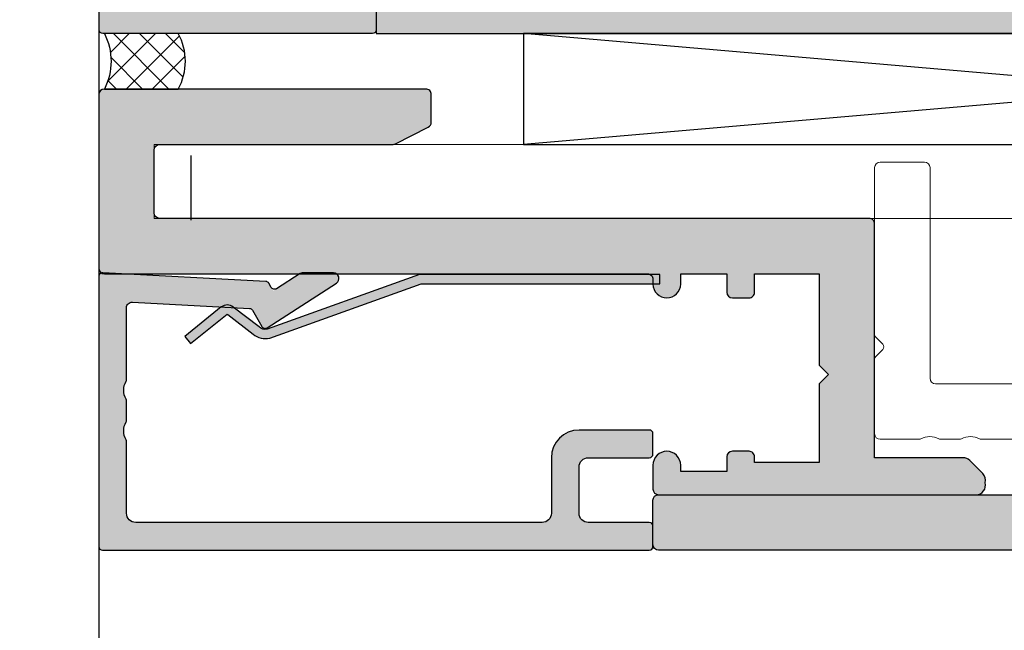
# Model space of a CAD drawing. Units: millimetres. Extents: x 1948 to 2423, y -1317 to -850.
# Drawn here: x 2174 to 2228, y -999 to -966 of the extents above; entities that cross this region are included whole.
import ezdxf

# ---------------------------------------------------------------- set-up
doc = ezdxf.new("R2010")
doc.units = ezdxf.units.MM
doc.header["$LTSCALE"] = 0.2
doc.layers.add('Anker', color=4, linetype='Continuous', lineweight=18)
doc.layers.add('Bem_1_1', color=7, linetype='Continuous', lineweight=18)
for name, color, linetype in [('Band', 250, 'Continuous'), ('Glasleiste', 2, 'Continuous'), ('Putzprofil', 3, 'Continuous'), ('Wandanschlussdichtung', 4, 'Continuous'), ('Wandkontur', 4, 'Continuous'), ('Wandschraffur', 254, 'Continuous'), ('Zarge-Kontur', 2, 'Continuous'), ('Zarge-Schraffur', 250, 'Continuous')]:
    doc.layers.add(name, color=color, linetype=linetype)
doc.layers.add('Konlinie', color=9, linetype='Continuous', plot=False)
doc.styles.add('Bemtext', font='arial.ttf')
doc.dimstyles.new('BEM_1_1$0', dxfattribs={"dimscale": 2, "dimtxt": 2.5, "dimasz": 2, "dimexe": 1, "dimexo": 3, "dimgap": 1, "dimtad": 1, "dimdec": 0, "dimrnd": 0.1, "dimzin": 9, "dimdsep": 46, "dimtxsty": 'Bemtext', "dimblk": 'OBLIQUE', "dimcen": 0, "dimdle": 1, "dimclrd": 151, "dimclre": 252, "dimclrt": 151, "dimadec": 0, "dimazin": 2, "dimtfac": 1, "dimtdec": 0, "dimtix": 1, "dimtmove": 0, "dimatfit": 0, "dimldrblk": 'OBLIQUE', "dimfxl": 0, "dimtolj": 1, "dimtzin": 12, "dimarcsym": 0})

# ---------------------------------------------------------------- blocks, each defined once
blk = doc.blocks.new('_Oblique')
at = {"color": 0, "linetype": 'ByBlock', "lineweight": -2}
blk.add_line((-0.5, -0.5), (0.5, 0.5), dxfattribs=at)
blk = doc.blocks.new('*D20')
at = {"layer": 'Bem_1_1', "color": 151, "lineweight": -2}
blk.add_line((2021.065059104186, -935.275930949458), (2021.065059104186, -1290.341488855506), dxfattribs=at)
at = {"layer": 'Bem_1_1', "color": 252, "lineweight": -2}
for p, q in [((2286.282197487713, -936.775930949458), (2019.565059104186, -936.775930949458)), ((2138.836551027387, -1288.841488855506), (2019.565059104186, -1288.841488855506))]:
    blk.add_line(p, q, dxfattribs=at)
at = {"layer": 'Defpoints', "color": 0}
for p in [(2290.782197487713, -936.775930949458), (2021.065059104186, -1288.841488855506), (2143.336551027387, -1288.841488855506)]:
    blk.add_point(p, dxfattribs=at)
at = {"layer": 'Bem_1_1', "color": 151, "lineweight": -2, "xscale": 3, "yscale": 3, "zscale": 3}
for p, rotation in [((2021.065059104186, -936.775930949458), 90), ((2021.065059104186, -1288.841488855506), 270)]:
    blk.add_blockref('_Oblique', p, dxfattribs=dict(at, rotation=rotation))
at = {"layer": 'Bem_1_1', "color": 151, "insert": (2015.079383797229, -1224.744956863766), "char_height": 6, "attachment_point": 5, "rotation": 90, "style": 'Bemtext'}
blk.add_mtext('\\A1;Wandöffnung WÖ-H', dxfattribs=at)
blk = doc.blocks.new('*D22')
at = {"layer": 'Bem_1_1', "color": 151, "lineweight": -2}
blk.add_line((2046.887295605649, -940.2338181874393), (2046.887295605649, -1290.341488855506), dxfattribs=at)
at = {"layer": 'Bem_1_1', "color": 252, "lineweight": -2}
for p, q in [((2188.109121004966, -941.7338181874393), (2045.387295605649, -941.7338181874393)), ((2157.861884249936, -1288.841488855506), (2045.387295605649, -1288.841488855506))]:
    blk.add_line(p, q, dxfattribs=at)
at = {"layer": 'Defpoints', "color": 0}
for p in [(2192.609121004966, -941.7338181874393), (2046.887295605649, -1288.841488855506), (2162.361884249936, -1288.841488855506)]:
    blk.add_point(p, dxfattribs=at)
at = {"layer": 'Bem_1_1', "color": 151, "lineweight": -2, "xscale": 3, "yscale": 3, "zscale": 3}
for p, rotation in [((2046.887295605649, -941.7338181874393), 90), ((2046.887295605649, -1288.841488855506), 270)]:
    blk.add_blockref('_Oblique', p, dxfattribs=dict(at, rotation=rotation))
at = {"layer": 'Bem_1_1', "color": 151, "insert": (2040.901620298691, -1185.034522928911), "char_height": 6, "attachment_point": 5, "rotation": 90, "style": 'Bemtext'}
blk.add_mtext('\\A1;Grundzargenaussenmaß GZAM = WÖ - 5', dxfattribs=at)
blk = doc.blocks.new('*D38')
at = {"layer": 'Bem_1_1', "color": 252, "lineweight": -2}
for p, q in [((2168.042708903989, -1000.797487460346), (2168.042708903989, -1050.366629560483)), ((2177.609121004965, -1000.533818187434), (2177.609121004965, -1050.366629560483))]:
    blk.add_line(p, q, dxfattribs=at)
at = {"layer": 'Bem_1_1', "color": 151, "lineweight": -2}
for p, q in [((2168.042708903989, -1048.366629560483), (2164.042708903989, -1048.366629560483)), ((2177.609121004965, -1048.366629560483), (2168.042708903989, -1048.366629560483)), ((2177.609121004965, -1048.366629560483), (2181.609121004965, -1048.366629560483))]:
    blk.add_line(p, q, dxfattribs=at)
at = {"layer": 'Defpoints', "color": 0}
for p in [(2177.609121004965, -994.5338181874336), (2168.042708903989, -994.797487460346), (2168.042708903989, -1048.366629560483)]:
    blk.add_point(p, dxfattribs=at)
at = {"layer": 'Bem_1_1', "color": 151, "lineweight": -2, "xscale": 4, "yscale": 4, "zscale": 4}
blk.add_blockref('_Oblique', (2168.042708903989, -1048.366629560483), dxfattribs=at)
at = {"layer": 'Bem_1_1', "color": 151, "lineweight": -2, "xscale": 4, "yscale": 4, "zscale": 4, "rotation": 180}
blk.add_blockref('_Oblique', (2177.609121004965, -1048.366629560483), dxfattribs=at)
at = {"layer": 'Bem_1_1', "color": 151, "insert": (2172.825914954477, -1043.813764621875), "char_height": 5, "attachment_point": 5, "style": 'Bemtext'}
blk.add_mtext('\\A1;10', dxfattribs=at)
blk = doc.blocks.new('*U46')
at = {"layer": 'Zarge-Schraffur'}
h = blk.add_hatch(color=256, dxfattribs=at)
h.dxf.hatch_style = 1
h.paths.add_polyline_path([(0.1999999999999886, 15.0107560250562, 0.4142135623730951), (0, 14.81075602505621), (0, 0.2107560250561846, 0.4296339059668659), (0.2104671912486822, 0.01103011810528187), (9.046896632898097, 0.4741277619332891, 0.2539676464749365), (9.209634522406418, 0.573853668884226), (9.443710144323404, 0.9792845388582236), (10.89928149551679, 0.04257226807203551, 0.1439362135719338), (11.00751376374927, 0.01075602505619599), (12.7000000000001, 0.01075602505619599, 0.7483492316017872), (12.86234840234869, 0.5630316605321468), (9.108232268232399, 2.978939782040072, 0.4284080738868769), (8.826794919243184, 2.91075602505606), (8.263517621494856, 1.935131126605825), (1.815700786872895, 1.597215365079251, -0.4296339059668658), (1.5, 1.896804225505662), (1.5, 5.778210635877883, 0.1270166537927909), (1.475000000000051, 5.875035219533004, -0.2581988897471738), (1.474999999999994, 6.843281056084834, 0.1270166537929354), (1.5, 6.940105639740352), (1.5, 7.978210635877872, 0.1270166537927698), (1.475000000000051, 8.075035219532822, -0.2581988897472469), (1.474999999999937, 9.04328105608488, 0.127016653793059), (1.5, 9.140105639740625), (1.5, 13.0107560250562, -0.4142135623730951), (2, 13.51075602505608), (23.99999999999997, 13.51075602505608, -0.4142135623730951), (24.49999999999997, 13.0107560250562), (24.49999999999997, 10.0107560250562, 0.4142135623730951), (25.99999999999997, 8.510756025056196), (29.79999999999998, 8.510756025056196, 0.4142135623730951), (29.99999999999997, 8.710756025056185), (29.99999999999997, 9.810756025056207, 0.4142135623730117), (29.79999999999998, 10.0107560250562), (26.49999999999997, 10.0107560250562, -0.4142135623730951), (25.99999999999997, 10.5107560250562), (25.99999999999997, 13.0107560250562, -0.4142135623730951), (26.49999999999997, 13.51075602505608), (29.79999999999998, 13.51075602505608, 0.4142135623730118), (29.99999999999997, 13.71075602505618), (29.99999999999997, 14.81075602505621, 0.4142135623730951), (29.79999999999998, 15.0107560250562)])
at = {"layer": 'Glasleiste'}
blk.add_lwpolyline([(26.49999999999997, 13.51075602505608, 0.4142135623730951), (25.99999999999997, 13.0107560250562), (25.99999999999997, 10.5107560250562, 0.4142135623730951), (26.49999999999997, 10.0107560250562), (29.79999999999998, 10.0107560250562, -0.4142135623730118), (29.99999999999997, 9.810756025056207), (29.99999999999997, 8.710756025056185, -0.4142135623730951), (29.79999999999998, 8.510756025056196), (25.99999999999997, 8.510756025056196, -0.4142135623730951), (24.49999999999997, 10.0107560250562), (24.49999999999997, 13.0107560250562, 0.4142135623730951), (23.99999999999997, 13.51075602505608), (2, 13.51075602505608, 0.4142135623730951), (1.5, 13.0107560250562), (1.5, 9.140105639740625, -0.127016653792636), (1.475000000000108, 9.043281056085164, 0.2581988897473601), (1.475000000000108, 8.075035219532765, -0.1270166537926538), (1.5, 7.978210635877872), (1.5, 6.940105639740352, -0.1270166537926427), (1.475000000000108, 6.843281056085061, 0.2581988897472645), (1.475000000000108, 5.87503521953289, -0.1270166537926516), (1.5, 5.778210635877883), (1.5, 1.896804225505662, 0.4296339059668659), (1.815700786872895, 1.597215365079251), (8.15507530195029, 1.929447905458176, 0.2539676464749248), (8.317813191458697, 2.029173812409113), (8.826794919243184, 2.91075602505606, -0.428408073886877), (9.108232268232399, 2.978939782040072), (12.86234840234869, 0.5630316605321468, -0.7483492316017873), (12.7000000000001, 0.01075602505619599), (11.00751376374927, 0.01075602505619599, -0.1439362135719338), (10.89928149551679, 0.04257226807203551), (9.620205511682684, 0.8657034518116689, 0.4284080738868428), (9.33876816269327, 0.7975196948276562), (9.209634522406418, 0.573853668884226, -0.2539676464749366), (9.046896632898097, 0.4741277619332891), (0.2104671912486822, 0.01103011810528187, -0.4296339059668659), (0, 0.2107560250561846), (0, 14.81075602505621, -0.4142135623730951), (0.1999999999999886, 15.0107560250562), (29.79999999999998, 15.0107560250562, -0.4142135623730951), (29.99999999999997, 14.81075602505621), (29.99999999999997, 13.71075602505618, -0.4142135623730118), (29.79999999999998, 13.51075602505608)], format="xyb", close=True, dxfattribs=at)
blk = doc.blocks.new('Federclips')
at = {"layer": 'Glasleiste'}
h = blk.add_hatch(color=3, dxfattribs=at)
edge = h.paths.add_edge_path()
edge.add_line((8.441585417557974, -2.469468825069924), (21.3546517303742, -2.469468825069924))
edge.add_line((21.3546517303742, -2.469468825069924), (21.3546517303742, -2.969468825069924))
edge.add_line((21.3546517303742, -2.969468825069924), (8.354651730372382, -2.969468825069924))
edge.add_line((8.354651730372382, -2.969468825069924), (0.1035852209509471, -0.01084756772499418))
edge.add_arc((-1.154631945610163e-14, -0.5000000000007238), 0.5000000000007211, 78.04341575702449, 131.9872124956312)
edge.add_line((-0.3344823658105156, -0.1283529268755217), (-1.729817029096637, -1.194234523284393))
edge.add_arc((-2.064299394909999, -0.8225874501618652), 0.5000000000006454, 231.3401917331432, 311.98721249607956, ccw=False)
edge.add_line((-2.376646918774611, -1.213021854814286), (-4.361138021901468, 0.3818677596912323))
edge.add_line((-4.361138021901468, 0.3818677596912323), (-4.047917496242633, 0.7716021593853668))
edge.add_line((-4.047917496242633, 0.7716021593853668), (-2.064298452006085, -0.8225866015515919))
edge.add_arc((-1.729817029067349, -1.194234523300082), 0.5000000000310934, 127.37583215306569, 131.9870671327875, ccw=False)
edge.add_line((-2.033337376515817, -0.7968991502009146), (-0.6512528787831684, 0.2588607829359546))
edge.add_arc((-3.389954983390453e-12, -0.5000000000014078), 0.9999999999996276, 75.76554340734077, 130.6361302996547, ccw=False)
edge.add_line((0.2458903474865224, 0.4692976513991027), (8.441585417557974, -2.469468825069924))
blk.add_lwpolyline([(8.441585417557974, -2.469468825069924), (21.3546517303742, -2.469468825069924), (21.3546517303742, -2.969468825069924), (8.354651730372382, -2.969468825069924), (0.1035852209509471, -0.01084756772499418, 0.2398194066612875), (-0.3344823658105156, -0.1283529268755217), (-1.729817029096637, -1.194234523284393, -0.3671706883657631), (-2.376646918774611, -1.213021854814286), (-4.361138021901468, 0.3818677596912323), (-4.047917496242633, 0.7716021593853668), (-2.064298452006085, -0.8225866015515919, -0.02012302376457299), (-2.033337376515817, -0.7968991502009146), (-0.6512528787831684, 0.2588607829359546, -0.2441000436396213), (0.2458903474865224, 0.4692976513991027)], format="xyb", close=True, dxfattribs=at)
blk = doc.blocks.new('FZF30-P08613')
at = {"layer": 'Zarge-Schraffur'}
h = blk.add_hatch(color=256, dxfattribs=at)
h.dxf.hatch_style = 1
h.paths.add_polyline_path([(4.950000000000273, 38.99999999999909), (5.450000000000273, 39.49999999999909), (5.950000000000273, 38.99999999999909), (10.20000000000027, 38.99999999999909), (10.20000000000027, 35.49999999999909), (9.899999999999636, 35.49999999999909, 0.4142135623730949), (9.599999999999909, 35.19999999999982), (9.599999999999909, 34.30000000000018, 0.4142135623730951), (9.900000000000546, 33.99999999999909), (10.70000000000027, 33.99999999999909), (10.70000000000027, 31.49999999999909), (10.34999999999991, 31.49999999999909, 1), (10.34999999999991, 29.99999999999909), (11.64999999999964, 29.99999999999909, 0.4142135623730951), (11.95000000000027, 30.30000000000018), (11.95000000000027, 47.49999999999909, 0.504212493251531), (11.3035533905927, 47.97807257879231, 0.2774713830409624), (10.80355339059361, 47.85355339059333), (10.09644660940739, 47.14644660940667, 0.1989123673796589), (9.950000000000273, 46.79289321881242), (9.950000000000273, 41.99999999999909), (-2.700000000000728, 41.99999999999909, 0.414213562373095), (-3.000000000000455, 41.69999999999982), (-3.000000000000455, 3.300000000000182, -0.4142135623730952), (-3.300000000000637, 2.999999999999091), (-6.699999999999818, 2.999999999999091, -0.4142135623730951), (-7.000000000000455, 3.300000000000182), (-7.000000000000455, 15.92797637227432, 0.1183577996406739), (-7.032698042743959, 16.06417352219705), (-7.935589178174268, 17.83619714992074, 0.2820291683022554), (-8.202891135429581, 17.99999999999909), (-9.700000000000728, 17.99999999999909, 0.414213562373095), (-10.00000000000045, 17.69999999999982), (-10.00000000000045, 0.3000000000001819, 0.4142135623730951), (-9.699999999999818, -9.094947017729363e-13), (-0.3000000000006366, -9.094947017729363e-13, 0.4142135623730951), (-4.547473508864641e-13, 0.3000000000001819), (-4.547473508864641e-13, 29.69999999999982, -0.4142135623730951), (0.2999999999992724, 29.99999999999909), (0.5499999999997272, 29.99999999999909, 1), (0.5499999999997272, 31.49999999999909), (-4.547473508864641e-13, 31.49999999999909), (-4.547473508864641e-13, 33.99999999999909), (0.9999999999990905, 33.99999999999909, 0.4142135623730951), (1.299999999999727, 34.30000000000018), (1.299999999999727, 35.19999999999982, 0.4142135623730951), (1, 35.49999999999909), (-4.547473508864641e-13, 35.49999999999909), (-4.547473508864641e-13, 38.99999999999909)])
at = {"layer": 'Zarge-Kontur'}
blk.add_lwpolyline([(-0.2999999999997272, -9.094947017729363e-13, 0.4142135623730951), (-4.547473508864641e-13, 0.3000000000001819), (-4.547473508864641e-13, 29.69999999999982, -0.4142135623730951), (0.2999999999997272, 29.99999999999909), (0.5499999999997272, 29.99999999999909, 1), (0.5499999999997272, 31.49999999999909), (-4.547473508864641e-13, 31.49999999999909), (-4.547473508864641e-13, 33.99999999999909), (0.9999999999995453, 33.99999999999909, 0.4142135623730951), (1.299999999999727, 34.30000000000018), (1.299999999999727, 35.19999999999982, 0.4142135623730987), (0.9999999999995453, 35.49999999999909), (-4.547473508864641e-13, 35.49999999999909), (-4.547473508864641e-13, 38.99999999999909), (4.950000000000273, 38.99999999999909), (5.450000000000273, 39.49999999999909), (5.950000000000273, 38.99999999999909), (10.20000000000027, 38.99999999999909), (10.20000000000027, 35.49999999999909), (9.900000000000091, 35.49999999999909, 0.4142135623730879), (9.599999999999909, 35.19999999999982), (9.599999999999909, 34.30000000000018, 0.4142135623730951), (9.900000000000091, 33.99999999999909), (10.70000000000027, 33.99999999999909), (10.70000000000027, 31.49999999999909), (10.34999999999991, 31.49999999999909, 1), (10.34999999999991, 29.99999999999909), (11.65000000000009, 29.99999999999909, 0.4142135623730951), (11.95000000000027, 30.30000000000018), (11.95000000000027, 47.49999999999909, 0.5042124932517391), (11.3035533905927, 47.97807257879231, 0.277471383040866), (10.80355339059361, 47.85355339059333), (10.09644660940694, 47.14644660940667, 0.1989123673796558), (9.950000000000273, 46.79289321881242), (9.950000000000273, 41.99999999999909), (-2.700000000000273, 41.99999999999909, 0.4142135623730951), (-3.000000000000455, 41.69999999999982), (-3.000000000000455, 3.300000000000182, -0.4142135623730951), (-3.299999999999727, 2.999999999999091), (-6.700000000000273, 2.999999999999091, -0.4142135623730951), (-7.000000000000455, 3.300000000000182), (-7.000000000000455, 15.92797637227432, 0.1183577996407572), (-7.032698042743959, 16.06417352219705), (-7.935589178174723, 17.83619714992255, 0.2820291683021626), (-8.202891135430491, 17.99999999999909), (-9.700000000000273, 17.99999999999909, 0.4142135623730951), (-10.00000000000045, 17.69999999999982), (-10.00000000000045, 0.3000000000001819, 0.4142135623730951), (-9.700000000000273, -9.094947017729363e-13)], format="xyb", close=True, dxfattribs=at)

msp = doc.modelspace()

# ---------------------------------------------------------------- hatches: boundary and pattern name
at = {"layer": 'Wandanschlussdichtung'}
h = msp.add_hatch(dxfattribs=at)
h.set_pattern_fill('ANSI37', color=4, scale=8, angle=-90.00000000000001, style=0)
h.set_pattern_definition([(225, (4654.700615346381, 352.2455500615429), (-0.7071067811865474, 0.7071067811865477), []), (135, (4654.700615346381, 352.2455500615429), (0.7071067811865477, 0.7071067811865474), [])])
edge = h.paths.add_edge_path()
edge.add_arc((2175.997854132831, -968.2838181873999), 3.274977068730197, -27.259316998295617, 27.259316998295617, ccw=False)
edge.add_line((2178.909121004952, -969.7838181873999), (2182.909121004952, -969.7838181873999))
edge.add_arc((2180.178883139919, -968.2838181873999), 3.115156304209622, 331.2154884442145, 388.7845115557855)
edge.add_line((2182.909121004952, -966.7838181873999), (2178.909121004952, -966.7838181873999))
at = {"layer": 'Wandschraffur'}
msp.add_hatch(color=253, dxfattribs=at).paths.add_polyline_path([(2193.626030176536, -941.7838181873999), (2193.626030176536, -966.7838181873999), (2288.626030176492, -966.7838181873999), (2288.626030176492, -941.7838181873999)])
at = {"layer": 'Zarge-Schraffur'}
h = msp.add_hatch(color=256, dxfattribs=at)
edge = h.paths.add_edge_path()
edge.add_line((2191.826030176536, -944.7838181873999), (2193.426030176536, -944.7838181873994))
edge.add_arc((2193.426030176535, -944.9838181873997), 0.2000000000002728, 0, 89.99999999986971, ccw=False)
edge.add_line((2193.626030176536, -944.9838181873997), (2193.626030176536, -954.4838181873997))
edge.add_arc((2193.926030176536, -954.4838181874), 0.2999999999997272, 179.9999999999566, 270)
edge.add_line((2193.926030176536, -954.7838181873999), (2196.326030176536, -954.7838181873999))
edge.add_arc((2196.326030176536, -954.4838181873997), 0.3000000000001819, 270, 360)
edge.add_line((2196.626030176536, -954.4838181873997), (2196.626030176536, -954.0838181873996))
edge.add_arc((2196.926030176536, -954.0838181873997), 0.3000000000001819, 66.261359111905, 179.9999999999783, ccw=False)
edge.add_line((2197.046799741898, -953.8092007952296), (2199.205260611174, -954.7584355795698))
edge.add_arc((2199.326030176536, -954.4838181873996), 0.2999999999999469, 246.261359111905, 359.9999999999783)
edge.add_line((2199.626030176536, -954.4838181873997), (2199.626030176536, -954.0838181873996))
edge.add_arc((2199.926030176536, -954.0838181873995), 0.3000000000001819, 70.47769060797071, 180.0000000000217, ccw=False)
edge.add_line((2200.02628233827, -953.8010647540564), (2202.960204048985, -954.8413067429215))
edge.add_arc((2202.626030176536, -955.7838181873997), 1.000000000000103, -70.47769060789278, 70.47769060789278, ccw=False)
edge.add_line((2202.960204048985, -956.7263296318779), (2200.02628233827, -957.766571620743))
edge.add_arc((2199.926030176536, -957.4838181873996), 0.2999999999999149, 180.0000000000217, 289.52230939209664, ccw=False)
edge.add_line((2199.626030176536, -957.4838181873997), (2199.626030176536, -957.0838181873996))
edge.add_arc((2199.326030176536, -957.0838181873995), 0.2999999999997272, 359.9999999999783, 473.7386408881125)
edge.add_line((2199.205260611174, -956.8092007952296), (2197.046799741898, -957.7584355795698))
edge.add_arc((2196.926030176536, -957.4838181873996), 0.2999999999999469, 180.0000000000217, 293.738640888095, ccw=False)
edge.add_line((2196.626030176536, -957.4838181873997), (2196.626030176536, -957.0838181873996))
edge.add_arc((2196.326030176536, -957.0838181873997), 0.3000000000001819, 2.171258662544444e-11, 90)
edge.add_line((2196.326030176536, -956.7838181873994), (2193.926030176536, -956.7838181873994))
edge.add_arc((2193.926030176536, -957.0838181873996), 0.3000000000001819, 90, 180)
edge.add_line((2193.626030176536, -957.0838181873996), (2193.626030176536, -966.5838181873996))
edge.add_arc((2193.426030176536, -966.5838181873994), 0.2000000000002728, 270, 359.99999999993486, ccw=False)
edge.add_line((2193.426030176536, -966.7838181873994), (2178.826030176536, -966.7838181873994))
edge.add_arc((2178.826030176536, -966.5838181873992), 0.2000000000002728, 180, 270, ccw=False)
edge.add_line((2178.626030176536, -966.5838181873992), (2178.626030176536, -964.9838181873997))
edge.add_arc((2178.826030176536, -964.9838181873996), 0.2000000000002728, 63.57370861649662, 180.0000000000326, ccw=False)
edge.add_line((2178.915039406275, -964.8047166602669), (2179.837020946796, -965.262919714532))
edge.add_arc((2179.926030176535, -965.0838181873993), 0.200000000000049, 243.5737086164966, 360.0000000000326)
edge.add_line((2180.126030176536, -965.0838181873992), (2180.126030176536, -964.9838181873993))
edge.add_arc((2180.326030176535, -964.9838181873994), 0.1999999999998181, 63.57370861635093, 179.9999999999674, ccw=False)
edge.add_line((2180.415039406275, -964.8047166602669), (2181.337020946796, -965.262919714532))
edge.add_arc((2181.426030176535, -965.0838181873993), 0.200000000000049, 243.5737086164966, 360.0000000000326)
edge.add_line((2181.626030176536, -965.0838181873992), (2181.626030176536, -964.9838181873993))
edge.add_arc((2181.826030176535, -964.9838181873994), 0.1999999999998181, 63.57370861635093, 179.9999999999674, ccw=False)
edge.add_line((2181.915039406275, -964.8047166602669), (2182.837020946796, -965.262919714532))
edge.add_arc((2182.926030176535, -965.0838181873993), 0.200000000000049, 243.5737086164966, 360.0000000000326)
edge.add_line((2183.126030176536, -965.0838181873992), (2183.126030176536, -964.9838181873993))
edge.add_arc((2183.326030176535, -964.9838181873994), 0.1999999999998181, 63.57370861635093, 179.9999999999674, ccw=False)
edge.add_line((2183.415039406275, -964.8047166602669), (2184.337020946796, -965.2629197145316))
edge.add_arc((2184.426030176536, -965.0838181873991), 0.2000000000000478, 243.573708616351, 359.9999999999674)
edge.add_line((2184.626030176536, -965.0838181873992), (2184.626030176536, -964.9838181873993))
edge.add_arc((2184.826030176535, -964.9838181873994), 0.1999999999998181, 63.57370861635093, 179.9999999999674, ccw=False)
edge.add_line((2184.915039406275, -964.8047166602669), (2185.837020946796, -965.2629197145316))
edge.add_arc((2185.926030176536, -965.0838181873991), 0.2000000000000478, 243.573708616351, 359.9999999999674)
edge.add_line((2186.126030176536, -965.0838181873992), (2186.126030176536, -964.9838181873993))
edge.add_arc((2186.326030176535, -964.9838181873994), 0.1999999999998181, 63.57370861635093, 179.9999999999674, ccw=False)
edge.add_line((2186.415039406275, -964.8047166602669), (2187.337020946796, -965.2629197145316))
edge.add_arc((2187.426030176536, -965.0838181873991), 0.2000000000000478, 243.573708616351, 359.9999999999674)
edge.add_line((2187.626030176536, -965.0838181873992), (2187.626030176536, -964.9838181873993))
edge.add_arc((2187.826030176536, -964.9838181873992), 0.2000000000002728, 63.57370861649662, 180.0000000000326, ccw=False)
edge.add_line((2187.915039406275, -964.8047166602664), (2188.837020946796, -965.2629197145316))
edge.add_arc((2188.926030176536, -965.0838181873991), 0.2000000000000478, 243.573708616351, 359.9999999999674)
edge.add_line((2189.126030176536, -965.0838181873992), (2189.126030176536, -964.9838181873993))
edge.add_arc((2189.326030176536, -964.9838181873992), 0.2000000000002728, 63.57370861649662, 180.0000000000326, ccw=False)
edge.add_line((2189.415039406275, -964.8047166602664), (2190.337020946796, -965.2629197145316))
edge.add_arc((2190.426030176536, -965.0838181873985), 0.2000000000005568, 243.5737086164234, 270)
edge.add_line((2190.426030176536, -965.283818187399), (2191.426030176536, -965.283818187399))
edge.add_arc((2191.426030176536, -965.083818187399), 0.2000000000000455, 270, 359.9999999999349)
edge.add_line((2191.626030176536, -965.0838181873992), (2191.626030176536, -964.8769206103211))
edge.add_arc((2191.826030176536, -964.8769206103216), 0.2000000000002728, 134.9999999998158, 179.9999999998697, ccw=False)
edge.add_line((2191.684608820299, -964.7354992540836), (2191.867451532773, -964.5526565416089))
edge.add_arc((2191.726030176536, -964.4112351853717), 0.1999999999998087, 314.999999999954, 405.000000000046)
edge.add_line((2191.867451532773, -964.2698138291344), (2191.684608820299, -964.0869711166597))
edge.add_arc((2191.826030176536, -963.9455497604216), 0.2000000000003714, 180.0000000001628, 225.0000000002073, ccw=False)
edge.add_arc((2191.826030176535, -963.945549760423), 0.1999999999998181, 134.9999999997467, 179.999999999772, ccw=False)
edge.add_line((2191.684608820299, -963.8041284041851), (2191.867451532773, -963.6212856917105))
edge.add_arc((2191.726030176536, -963.4798643354732), 0.1999999999998087, 314.999999999954, 405.000000000046)
edge.add_line((2191.867451532773, -963.3384429792359), (2191.684608820299, -963.1556002667608))
edge.add_arc((2191.826030176535, -963.0141789105229), 0.1999999999998891, 180.000000000228, 225.0000000002533, ccw=False)
edge.add_arc((2191.826030176536, -963.0141789105243), 0.2000000000007276, 134.9999999998849, 179.9999999998371, ccw=False)
edge.add_line((2191.684608820299, -962.8727575542862), (2191.867451532773, -962.6899148418115))
edge.add_arc((2191.726030176536, -962.5484934855742), 0.1999999999998087, 314.999999999954, 405.000000000046)
edge.add_line((2191.867451532773, -962.4070721293369), (2191.684608820299, -962.2242294168623))
edge.add_arc((2191.826030176535, -962.0828080606244), 0.1999999999998891, 180.000000000228, 225.0000000002533, ccw=False)
edge.add_arc((2191.826030176536, -962.0828080606258), 0.2000000000007276, 134.9999999998849, 179.9999999998371, ccw=False)
edge.add_line((2191.684608820299, -961.9413867043877), (2191.867451532773, -961.758543991913))
edge.add_arc((2191.726030176536, -961.6171226356757), 0.1999999999998087, 314.999999999954, 405.000000000046)
edge.add_line((2191.867451532773, -961.4757012794385), (2191.684608820299, -961.2928585669638))
edge.add_arc((2191.826030176536, -961.1514372107257), 0.2000000000003714, 180.0000000001628, 225.0000000002073, ccw=False)
edge.add_arc((2191.826030176535, -961.1514372107271), 0.1999999999998181, 134.9999999997467, 179.999999999772, ccw=False)
edge.add_line((2191.684608820299, -961.0100158544892), (2191.867451532773, -960.8271731420145))
edge.add_arc((2191.726030176536, -960.6857517857773), 0.1999999999998087, 314.999999999954, 405.000000000046)
edge.add_line((2191.867451532773, -960.54433042954), (2191.684608820299, -960.3614877170653))
edge.add_arc((2191.826030176536, -960.2200663608272), 0.2000000000003714, 180.0000000001628, 225.0000000002073, ccw=False)
edge.add_arc((2191.826030176535, -960.2200663608286), 0.1999999999998181, 134.9999999997467, 179.999999999772, ccw=False)
edge.add_line((2191.684608820299, -960.0786450045907), (2191.867451532773, -959.8958022921161))
edge.add_arc((2191.726030176536, -959.7543809358788), 0.1999999999998087, 314.999999999954, 405.000000000046)
edge.add_line((2191.867451532773, -959.6129595796415), (2191.684608820299, -959.4301168671664))
edge.add_arc((2191.826030176535, -959.2886955109285), 0.1999999999998891, 180.000000000228, 225.0000000002533, ccw=False)
edge.add_arc((2191.826030176536, -959.2886955109299), 0.2000000000007276, 134.9999999998849, 179.9999999998371, ccw=False)
edge.add_line((2191.684608820299, -959.1472741546918), (2191.867451532773, -958.9644314422171))
edge.add_arc((2191.726030176536, -958.8230100859798), 0.1999999999998087, 314.999999999954, 405.000000000046)
edge.add_line((2191.867451532773, -958.6815887297425), (2191.684608820299, -958.4987460172679))
edge.add_arc((2191.826030176535, -958.35732466103), 0.1999999999998891, 180.000000000228, 225.0000000002533, ccw=False)
edge.add_arc((2191.826030176536, -958.3573246610314), 0.2000000000007276, 134.9999999998849, 179.9999999998371, ccw=False)
edge.add_line((2191.684608820299, -958.2159033047933), (2191.867451532773, -958.0330605923186))
edge.add_arc((2191.726030176536, -957.8916392360813), 0.1999999999998087, 314.999999999954, 405.000000000046)
edge.add_line((2191.867451532773, -957.7502178798441), (2191.684608820299, -957.5673751673694))
edge.add_arc((2191.826030176536, -957.4259538111313), 0.2000000000003714, 180.0000000001628, 225.0000000002073, ccw=False)
edge.add_arc((2191.826030176535, -957.4259538111327), 0.1999999999998181, 134.9999999997467, 179.999999999772, ccw=False)
edge.add_line((2191.684608820299, -957.2845324548948), (2191.867451532773, -957.1016897424201))
edge.add_arc((2191.726030176536, -956.9602683861829), 0.1999999999998087, 314.999999999954, 405.000000000046)
edge.add_line((2191.867451532773, -956.8188470299456), (2191.684608820299, -956.6360043174709))
edge.add_arc((2191.826030176536, -956.4945829612328), 0.2000000000003714, 180.0000000001628, 225.0000000002073, ccw=False)
edge.add_arc((2191.826030176535, -956.4945829612342), 0.1999999999998181, 134.9999999997467, 179.999999999772, ccw=False)
edge.add_line((2191.684608820299, -956.3531616049963), (2191.867451532773, -956.1703188925217))
edge.add_arc((2191.726030176536, -956.0288975362844), 0.1999999999998087, 314.999999999954, 405.000000000046)
edge.add_line((2191.867451532773, -955.8874761800471), (2191.684608820299, -955.704633467572))
edge.add_arc((2191.826030176535, -955.5632121113341), 0.1999999999998891, 180.000000000228, 225.0000000002533, ccw=False)
edge.add_arc((2191.826030176536, -955.5632121113355), 0.2000000000007276, 134.9999999998849, 179.9999999998371, ccw=False)
edge.add_line((2191.684608820299, -955.4217907550974), (2191.867451532773, -955.2389480426227))
edge.add_arc((2191.726030176536, -955.0975266863854), 0.1999999999998087, 314.999999999954, 405.000000000046)
edge.add_line((2191.867451532773, -954.9561053301481), (2191.684608820299, -954.7732626176735))
edge.add_arc((2191.826030176535, -954.6318412614356), 0.1999999999998891, 180.000000000228, 225.0000000002533, ccw=False)
edge.add_arc((2191.826030176536, -954.631841261437), 0.2000000000007276, 134.9999999998849, 179.9999999998371, ccw=False)
edge.add_line((2191.684608820299, -954.4904199051989), (2191.867451532773, -954.3075771927242))
edge.add_arc((2191.726030176536, -954.166155836487), 0.1999999999998087, 314.999999999954, 405.000000000046)
edge.add_line((2191.867451532773, -954.0247344802497), (2191.684608820299, -953.841891767775))
edge.add_arc((2191.826030176536, -953.7004704115369), 0.2000000000003714, 180.0000000001628, 225.0000000002073, ccw=False)
edge.add_arc((2191.826030176535, -953.7004704115383), 0.1999999999998181, 134.9999999997467, 179.999999999772, ccw=False)
edge.add_line((2191.684608820299, -953.5590490553004), (2191.867451532773, -953.3762063428258))
edge.add_arc((2191.726030176536, -953.2347849865885), 0.1999999999998087, 314.999999999954, 405.000000000046)
edge.add_line((2191.867451532773, -953.0933636303512), (2191.684608820299, -952.9105209178765))
edge.add_arc((2191.826030176536, -952.7690995616384), 0.2000000000003714, 180.0000000001628, 225.0000000002073, ccw=False)
edge.add_arc((2191.826030176535, -952.7690995616398), 0.1999999999998181, 134.9999999997467, 179.999999999772, ccw=False)
edge.add_line((2191.684608820299, -952.6276782054019), (2191.867451532773, -952.4448354929273))
edge.add_arc((2191.726030176536, -952.30341413669), 0.1999999999998087, 314.999999999954, 405.000000000046)
edge.add_line((2191.867451532773, -952.1619927804527), (2191.684608820299, -951.9791500679776))
edge.add_arc((2191.826030176535, -951.8377287117397), 0.1999999999998891, 180.000000000228, 225.0000000002533, ccw=False)
edge.add_arc((2191.826030176536, -951.8377287117411), 0.2000000000007276, 134.9999999998849, 179.9999999998371, ccw=False)
edge.add_line((2191.684608820299, -951.696307355503), (2191.867451532773, -951.5134646430283))
edge.add_arc((2191.726030176536, -951.372043286791), 0.1999999999998087, 314.999999999954, 405.000000000046)
edge.add_line((2191.867451532773, -951.2306219305538), (2191.684608820299, -951.0477792180791))
edge.add_arc((2191.826030176535, -950.9063578618412), 0.1999999999998891, 180.000000000228, 225.0000000002533, ccw=False)
edge.add_arc((2191.826030176536, -950.9063578618426), 0.2000000000007276, 134.9999999998849, 179.9999999998371, ccw=False)
edge.add_line((2191.684608820299, -950.7649365056045), (2191.867451532773, -950.5820937931298))
edge.add_arc((2191.726030176536, -950.4406724368926), 0.1999999999998087, 314.999999999954, 405.000000000046)
edge.add_line((2191.867451532773, -950.2992510806553), (2191.684608820299, -950.1164083681806))
edge.add_arc((2191.826030176536, -949.9749870119425), 0.2000000000003714, 180.0000000001628, 225.0000000002073, ccw=False)
edge.add_arc((2191.826030176535, -949.9749870119439), 0.1999999999998181, 134.9999999997467, 179.999999999772, ccw=False)
edge.add_line((2191.684608820299, -949.833565655706), (2191.867451532773, -949.6507229432314))
edge.add_arc((2191.726030176536, -949.5093015869941), 0.1999999999998087, 314.999999999954, 405.000000000046)
edge.add_line((2191.867451532773, -949.3678802307568), (2191.684608820299, -949.1850375182821))
edge.add_arc((2191.826030176536, -949.043616162044), 0.2000000000003714, 180.0000000001628, 225.0000000002073, ccw=False)
edge.add_arc((2191.826030176535, -949.0436161620454), 0.1999999999998181, 134.9999999997467, 179.999999999772, ccw=False)
edge.add_line((2191.684608820299, -948.9021948058075), (2191.867451532773, -948.7193520933329))
edge.add_arc((2191.726030176536, -948.5779307370956), 0.1999999999998087, 314.999999999954, 405.000000000046)
edge.add_line((2191.867451532773, -948.4365093808583), (2191.684608820299, -948.2536666683832))
edge.add_arc((2191.826030176535, -948.1122453121453), 0.1999999999998891, 180.000000000228, 225.0000000002533, ccw=False)
edge.add_arc((2191.826030176536, -948.1122453121467), 0.2000000000007276, 134.9999999998849, 179.9999999998371, ccw=False)
edge.add_line((2191.684608820299, -947.9708239559086), (2191.867451532773, -947.7879812434339))
edge.add_arc((2191.726030176536, -947.6465598871966), 0.1999999999998087, 314.999999999954, 405.000000000046)
edge.add_line((2191.867451532773, -947.5051385309594), (2191.684608820299, -947.3222958184847))
edge.add_arc((2191.826030176535, -947.1808744622468), 0.1999999999998891, 180.000000000228, 225.0000000002533, ccw=False)
edge.add_arc((2191.826030176536, -947.1808744622482), 0.2000000000007276, 134.9999999998849, 179.9999999998371, ccw=False)
edge.add_line((2191.684608820299, -947.0394531060101), (2191.867451532773, -946.8566103935354))
edge.add_arc((2191.726030176536, -946.7151890372982), 0.1999999999998087, 314.999999999954, 405.000000000046)
edge.add_line((2191.867451532773, -946.5737676810609), (2191.684608820299, -946.3909249685862))
edge.add_arc((2191.826030176536, -946.2495036123481), 0.2000000000003714, 180.0000000001628, 225.0000000002073, ccw=False)
edge.add_arc((2191.826030176535, -946.2495036123495), 0.1999999999998181, 134.9999999997467, 179.999999999772, ccw=False)
edge.add_line((2191.684608820299, -946.1080822561116), (2191.867451532773, -945.925239543637))
edge.add_arc((2191.726030176536, -945.7838181873997), 0.1999999999998087, 314.999999999954, 405.000000000046)
edge.add_line((2191.867451532773, -945.6423968311624), (2191.684608820299, -945.4595541186877))
edge.add_arc((2191.826030176536, -945.3181327624496), 0.2000000000003714, 180.0000000001628, 225.0000000002073, ccw=False)
edge.add_line((2191.626030176536, -945.3181327624502), (2191.626030176536, -944.9838181873997))
edge.add_arc((2191.826030176535, -944.9838181874), 0.1999999999998181, 89.99999999986971, 179.9999999999349, ccw=False)
h = msp.add_hatch(color=256, dxfattribs=at)
edge = h.paths.add_edge_path()
edge.add_line((2208.90912100495, -991.7338181874334), (2300.123765708369, -991.7338181874334))
edge.add_arc((2300.123765708369, -991.2338181874334), 0.5, 270, 360)
edge.add_line((2300.623765708369, -991.2338181874334), (2300.623765708369, -985.7338181874334))
edge.add_line((2300.623765708369, -985.7338181874334), (2292.923765708365, -985.7338181874334))
edge.add_arc((2292.923765708369, -985.4338181874341), 0.2999999999992724, 179.9999999993052, 269.9999999993052, ccw=False)
edge.add_line((2292.623765708369, -985.4338181874305), (2292.623765708369, -982.5338181874326))
edge.add_arc((2292.923765708367, -982.5338181874308), 0.2999999999974534, 90.00000000034743, 180.0000000003474, ccw=False)
edge.add_line((2292.923765708365, -982.2338181874334), (2293.823765708366, -982.2338181874334))
edge.add_arc((2293.823765708368, -982.5338181874345), 0.3000000000010914, 3.474269760772586e-10, 90.00000000034743, ccw=False)
edge.add_line((2294.123765708369, -982.5338181874326), (2294.123765708369, -984.2338181874334))
edge.add_line((2294.123765708369, -984.2338181874334), (2300.623765708369, -984.2338181874334))
edge.add_line((2300.623765708369, -984.2338181874334), (2300.623765708369, -980.9838181874334))
edge.add_line((2300.623765708369, -980.9838181874334), (2300.423765708365, -980.9838181874334))
edge.add_arc((2300.423765708369, -980.6838181874341), 0.2999999999992724, 179.9999999993052, 269.9999999993052, ccw=False)
edge.add_line((2300.123765708369, -980.6838181874305), (2300.123765708369, -975.2838181874326))
edge.add_arc((2300.423765708367, -975.2838181874308), 0.2999999999974534, 90.00000000034743, 180.0000000003474, ccw=False)
edge.add_line((2300.423765708365, -974.9838181874334), (2300.623765708369, -974.9838181874334))
edge.add_line((2300.623765708369, -974.9838181874334), (2300.623765708369, -971.7338181874334))
edge.add_line((2300.623765708369, -971.7338181874334), (2294.123765708369, -971.7338181874334))
edge.add_line((2294.123765708369, -971.7338181874334), (2294.123765708369, -972.9338181874305))
edge.add_arc((2293.823765708366, -972.9338181874305), 0.3000000000029104, -90, 0, ccw=False)
edge.add_line((2293.823765708366, -973.2338181874334), (2292.923765708365, -973.2338181874334))
edge.add_arc((2292.923765708369, -972.9338181874341), 0.2999999999992724, 179.9999999993052, 269.9999999993052, ccw=False)
edge.add_line((2292.623765708369, -972.9338181874305), (2292.623765708369, -971.7338181874334))
edge.add_line((2292.623765708369, -971.7338181874334), (2285.923765708365, -971.7338181874334))
edge.add_arc((2285.923765708369, -971.4338181874341), 0.2999999999992724, 179.9999999993052, 269.9999999993052, ccw=False)
edge.add_line((2285.623765708369, -971.4338181874305), (2285.623765708369, -970.0338181874326))
edge.add_arc((2285.923765708367, -970.0338181874308), 0.2999999999974534, 90.00000000034743, 180.0000000003474, ccw=False)
edge.add_line((2285.923765708365, -969.7338181874334), (2303.123765708369, -969.7338181874334))
edge.add_arc((2303.123765708369, -970.2338181874334), 0.5, 0, 90, ccw=False)
edge.add_line((2303.623765708369, -970.2338181874334), (2303.623765708369, -994.2338181874334))
edge.add_arc((2303.123765708369, -994.2338181874334), 0.5, -90, 0, ccw=False)
edge.add_line((2303.123765708369, -994.7338181874334), (2208.90912100495, -994.7338181874334))
edge.add_arc((2208.909121004954, -994.4338181874341), 0.2999999999992724, 179.9999999993052, 269.9999999993052, ccw=False)
edge.add_line((2208.609121004954, -994.4338181874305), (2208.609121004954, -992.0338181874326))
edge.add_arc((2208.909121004952, -992.0338181874308), 0.2999999999974534, 90.00000000034743, 180.0000000003474, ccw=False)

# ---------------------------------------------------------------- linework, layer by layer
at = {"layer": 'Anker'}
msp.add_lwpolyline([(2181.609121004949, -972.7838181873999), (2181.609121004949, -976.7838181873999), (2266.609121004949, -976.7838181873999), (2266.609121004949, -972.7838181873999)], close=True, dxfattribs=at)
msp.add_lwpolyline([(2228.484856936238, -988.7373592819094), (2226.377936472524, -988.7373592819094, -0.1270166537926133), (2226.281111888869, -988.7123592819094, 0.2581988897472513), (2225.312866052317, -988.7123592819094, -0.1270166537926527), (2225.216041468662, -988.7373592819094), (2224.177936472525, -988.7373592819094, -0.12701665379268), (2224.08111188887, -988.7123592819094, 0.2581988897473603), (2223.112866052317, -988.7123592819094, -0.1270166537926933), (2223.016041468662, -988.7373592819094), (2220.909121004949, -988.7373592819094, -0.4142135623731505), (2220.609121004949, -988.4373592819093), (2220.609121004949, -984.4030447068587, -0.1989123673796153), (2220.667699648712, -984.2616233506214), (2221.050542361187, -983.8787806381467, 0.4142135623730951), (2221.050542361187, -983.5959379256722), (2220.667699648712, -983.2130952131977, -0.1989123673796891), (2220.609121004949, -983.0716738569602), (2220.609121004949, -974.0373592819094, -0.4142135623732059), (2220.909121004949, -973.7373592819094), (2223.309121004949, -973.7373592819092, -0.4142135623729286), (2223.609121004949, -974.0373592819092), (2223.609121004949, -985.4373592819093, 0.4142135623731505), (2223.909121004949, -985.7373592819094), (2230.434604404543, -985.7373592819094, -0.1989123673796397)], format="xyb", dxfattribs=at)
at = {"layer": 'Band'}
msp.add_line((2183.609121004645, -976.8838181873937), (2183.609121004645, -973.3838181873937), dxfattribs=at)
at = {"layer": 'Konlinie', "color": 3}
msp.add_line((2178.609121004964, -859.0589000994983), (2178.609121004964, -1288.841488855507), dxfattribs=at)
at = {"layer": 'Putzprofil'}
msp.add_lwpolyline([(2193.626030176536, -957.0838181873996), (2193.626030176536, -966.5838181873996, -0.414213562373095), (2193.426030176536, -966.7838181873994), (2178.826030176536, -966.7838181873994, -0.4142135623730118), (2178.626030176536, -966.5838181873992), (2178.626030176536, -964.9838181873997, -0.5567431262582163)], format="xyb", dxfattribs=at)
at = {"layer": 'Wandanschlussdichtung'}
msp.add_lwpolyline([(2178.909121004952, -966.7838181873999, -0.2424734644061951), (2178.909121004952, -969.7838181873999), (2182.909121004952, -969.7838181873999, 0.2566122927847751), (2182.909121004952, -966.7838181873999)], format="xyb", close=True, dxfattribs=at)
at = {"layer": 'Wandkontur'}
for p, q in [((2271.609121004949, -966.7838181873999), (2201.609121004949, -972.7838181873999)), ((2271.609121004949, -972.7838181873999), (2201.609121004949, -966.7838181873999))]:
    msp.add_line(p, q, dxfattribs=at)
for points in [[(2193.626030176536, -941.7838181873999), (2193.626030176536, -966.7838181873999), (2288.626030176492, -966.7838181873999), (2288.626030176492, -941.7838181873999)], [(2201.609121004949, -966.7838181873999), (2201.609121004949, -972.7838181873999), (2271.609121004949, -972.7838181873999), (2271.609121004949, -966.7838181873999)]]:
    msp.add_lwpolyline(points, close=True, dxfattribs=at)
msp.add_lwpolyline([(2178.609121004949, -991.433818187437), (2178.609121004949, -1201.468892900366)], dxfattribs=at)
at = {"layer": 'Zarge-Kontur'}
msp.add_lwpolyline([(2303.123765708369, -994.7338181874334), (2208.90912100495, -994.7338181874334, -0.4142135623730883), (2208.609121004954, -994.4338181874305), (2208.609121004954, -992.0338181874326, -0.4142135623730949), (2208.90912100495, -991.7338181874334), (2300.123765708369, -991.7338181874334, 0.414213562373095)], format="xyb", dxfattribs=at)

# ---------------------------------------------------------------- block references
at = {"layer": 'Glasleiste', "xscale": -1, "rotation": 180}
msp.add_blockref('Federclips', (2187.618489264441, -982.7879071502026), dxfattribs=at)
at = {"layer": 'Zarge-Kontur', "rotation": 270}
msp.add_blockref('FZF30-P08613', (2178.609121004949, -979.7838181873999), dxfattribs=at)
at = {"layer": 'Zarge-Kontur', "xscale": -1, "rotation": 180}
msp.add_blockref('*U46', (2178.609121004949, -979.7230621623426), dxfattribs=at)

# ---------------------------------------------------------------- dimensions: what is measured, and where the dimension line sits
at = {"layer": 'Bem_1_1'}
for base, p1, p2, text, picture, middle in [((2021.065059104186, -1288.841488855506), (2290.782197487713, -936.775930949458), (2143.336551027387, -1288.841488855506), 'Wandöffnung WÖ-H', '*D20', (2021.065059104186, -1224.744956863766)), ((2046.887295605649, -1288.841488855506), (2192.609121004966, -941.7338181874393), (2162.361884249936, -1288.841488855506), 'Grundzargenaussenmaß GZAM = WÖ - 5', '*D22', (2046.887295605649, -1185.034522928911))]:
    dim = msp.add_linear_dim(base=base, p1=p1, p2=p2, angle=90, text=text, dimstyle='BEM_1_1$0', override={"dimscale": 1.5, "dimtxt": 4}, dxfattribs=at)
    dim.commit()
    dim.dimension.update_dxf_attribs({"geometry": picture, "text_midpoint": middle, "dimtype": 128})
dim = msp.add_linear_dim(base=(2168.042708903989, -1048.366629560483), p1=(2177.609121004965, -994.5338181874336), p2=(2168.042708903989, -994.797487460346), dimstyle='BEM_1_1$0', dxfattribs=at)
dim.commit()
dim.dimension.update_dxf_attribs({"geometry": '*D38', "text_midpoint": (2172.825914954477, -1043.813764621875)})

doc.saveas('drawing.dxf')
